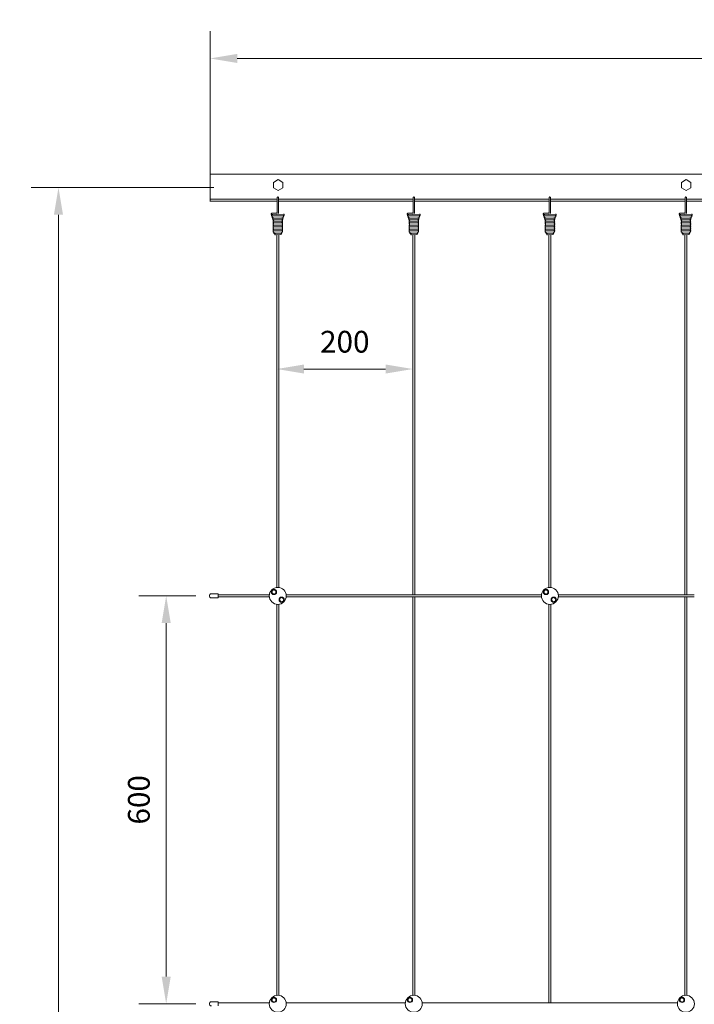
# Model space of a CAD drawing. Units: millimetres. Extents: x -118 to 3882, y 818 to 3568.
# Drawn here: x 1496 to 1992, y 2304 to 3028 of the extents above; entities that cross this region are included whole.
import ezdxf

# ---------------------------------------------------------------- set-up
doc = ezdxf.new("R2010")
doc.units = ezdxf.units.MM
doc.layers.get('0').update_dxf_attribs({"lineweight": 9})
doc.styles.get("Standard").update_dxf_attribs({"font": 'romans.shx', "bigfont": 'bigfont.shx'})
doc.dimstyles.new('ISO-25', dxfattribs={"dimtxt": 16, "dimasz": 20, "dimexe": 20, "dimexo": 10, "dimgap": 10, "dimtad": 1, "dimlfac": 2, "dimdsep": 46, "dimtxsty": 'Standard', "dimcen": 2.5, "dimclre": 7, "dimadec": 0, "dimazin": 0, "dimtfac": 1, "dimtmove": 0, "dimatfit": 3, "dimfxl": 1, "dimlwd": 9, "dimlwe": 9, "dimarcsym": 0})

# ---------------------------------------------------------------- blocks, each defined once
blk = doc.blocks.new('*D1')
at = {"color": 7, "lineweight": 9, "ltscale": 25}
for p, q in [((1635.94, 2904.76), (1635.94, 3019.93)), ((2635.94, 2904.76), (2635.94, 3019.93))]:
    blk.add_line(p, q, dxfattribs=at)
at = {"color": 0, "lineweight": 9, "ltscale": 25}
blk.add_line((1655.94, 2999.93), (2615.94, 2999.93), dxfattribs=at)
at = {"color": 0, "ltscale": 25}
for points in [[(1655.94, 3003.27), (1655.94, 2996.6), (1635.94, 2999.93)], [(2615.94, 3003.27), (2615.94, 2996.6), (2635.94, 2999.93)]]:
    blk.add_solid(points, dxfattribs=at)
at = {"layer": 'Defpoints', "color": 0, "ltscale": 25}
for p in [(2635.94, 2999.93), (1635.94, 2894.76), (2635.94, 2894.76)]:
    blk.add_point(p, dxfattribs=at)
at = {"color": 0, "ltscale": 25, "insert": (2135.94, 3017.93), "char_height": 16, "attachment_point": 5}
blk.add_mtext('2000', dxfattribs=at)
blk = doc.blocks.new('*D3')
at = {"color": 7, "lineweight": 9, "ltscale": 25}
for p, q in [((1684.96, 2778.69), (1684.96, 2791.53)), ((1784.96, 2778.69), (1784.96, 2791.53))]:
    blk.add_line(p, q, dxfattribs=at)
at = {"color": 0, "lineweight": 9, "ltscale": 25}
blk.add_line((1764.96, 2771.53), (1704.96, 2771.53), dxfattribs=at)
at = {"color": 0, "ltscale": 25}
for points in [[(1704.96, 2774.86), (1704.96, 2768.19), (1684.96, 2771.53)], [(1764.96, 2774.86), (1764.96, 2768.19), (1784.96, 2771.53)]]:
    blk.add_solid(points, dxfattribs=at)
at = {"layer": 'Defpoints', "color": 0, "ltscale": 25}
for p in [(1684.96, 2771.53), (1684.96, 2768.69), (1784.96, 2768.69)]:
    blk.add_point(p, dxfattribs=at)
at = {"color": 0, "ltscale": 25, "insert": (1734.96, 2789.53), "char_height": 16, "attachment_point": 5}
blk.add_mtext('200', dxfattribs=at)
blk = doc.blocks.new('*D4')
at = {"color": 7, "lineweight": 9, "ltscale": 25}
for p, q in [((1625.38, 2604.71), (1583.64, 2604.71)), ((1625.38, 2304.71), (1583.64, 2304.71))]:
    blk.add_line(p, q, dxfattribs=at)
at = {"color": 0, "lineweight": 9, "ltscale": 25}
blk.add_line((1603.64, 2324.71), (1603.64, 2584.71), dxfattribs=at)
at = {"color": 0, "ltscale": 25}
for points in [[(1600.3, 2584.71), (1606.97, 2584.71), (1603.64, 2604.71)], [(1600.3, 2324.71), (1606.97, 2324.71), (1603.64, 2304.71)]]:
    blk.add_solid(points, dxfattribs=at)
at = {"layer": 'Defpoints', "color": 0, "ltscale": 25}
for p in [(1603.64, 2604.71), (1635.38, 2604.71), (1635.38, 2304.71)]:
    blk.add_point(p, dxfattribs=at)
at = {"color": 0, "ltscale": 25, "insert": (1585.64, 2454.71), "char_height": 16, "attachment_point": 5, "rotation": 90}
blk.add_mtext('600', dxfattribs=at)
blk = doc.blocks.new('*D11')
at = {"color": 7, "lineweight": 9, "ltscale": 25}
for p, q in [((1638.63, 2904.99), (1504.45, 2904.99)), ((1638.63, 1404.96), (1504.45, 1404.96))]:
    blk.add_line(p, q, dxfattribs=at)
at = {"color": 0, "lineweight": 9, "ltscale": 25}
blk.add_line((1524.45, 2884.99), (1524.45, 1424.96), dxfattribs=at)
at = {"color": 0, "ltscale": 25}
for points in [[(1521.12, 2884.99), (1527.78, 2884.99), (1524.45, 2904.99)], [(1521.12, 1424.96), (1527.78, 1424.96), (1524.45, 1404.96)]]:
    blk.add_solid(points, dxfattribs=at)
at = {"layer": 'Defpoints', "color": 0, "ltscale": 25}
for p in [(1648.63, 2904.99), (1524.45, 1404.96), (1648.63, 1404.96)]:
    blk.add_point(p, dxfattribs=at)
at = {"color": 0, "ltscale": 25, "insert": (1506.45, 2154.97), "char_height": 16, "attachment_point": 5, "rotation": 90}
blk.add_mtext('3000', dxfattribs=at)

msp = doc.modelspace()

# ---------------------------------------------------------------- linework, layer by layer
at = {"ltscale": 25}
for p, q in [((1635.9374, 2894.7617), (1635.9374, 2934.7617)), ((1635.9374, 2894.7617), (1635.9374, 2914.7617)), ((1635.9374, 2914.7617), (2635.9374, 2914.7617)), ((1635.9374, 2914.7617), (1635.9374, 2894.7617)), ((1635.9374, 2914.7617), (1635.9374, 2906.7617)), ((1635.9374, 2896.4867), (1684.3044, 2896.4867)), ((1635.9374, 2896.4867), (1685.2228, 2896.4867)), ((1686.3044, 2896.4867), (1785.2228, 2896.4867)), ((1786.3044, 2896.4867), (1885.2228, 2896.4867)), ((1886.3044, 2896.4867), (1985.2228, 2896.4867)), ((1986.3044, 2896.4867), (2085.2228, 2896.4867)), ((1635.9374, 2894.9867), (1684.3044, 2894.9867)), ((1635.9374, 2894.9867), (1685.2228, 2894.9867)), ((1686.3044, 2894.9867), (1785.2228, 2894.9867)), ((1786.3044, 2894.9867), (1885.2228, 2894.9867)), ((1886.3044, 2894.9867), (1985.2228, 2894.9867)), ((1986.3044, 2894.9867), (2085.2228, 2894.9867)), ((1684.957, 2870.2664), (1684.957, 2862.9213)), ((1686.457, 2838.1413), (1686.457, 2870.2862)), ((1784.957, 2870.2664), (1784.957, 2862.9213)), ((1786.457, 2859.3815), (1786.457, 2870.2862)), ((1884.957, 2870.2664), (1884.957, 2862.9213)), ((1886.457, 2859.3815), (1886.457, 2870.2862)), ((1984.957, 2870.2664), (1984.957, 2862.9213)), ((1986.457, 2859.3815), (1986.457, 2870.2862)), ((1684.957, 2862.9213), (1684.957, 2838.1413)), ((1784.957, 2866.5938), (1784.957, 2859.3815)), ((1884.957, 2866.5938), (1884.957, 2859.3815)), ((1984.957, 2866.5938), (1984.957, 2859.3815)), ((1784.957, 2859.3815), (1784.957, 2838.1413)), ((1786.457, 2859.3815), (1786.457, 2838.1413)), ((1884.957, 2859.3815), (1884.957, 2838.1413)), ((1884.957, 2859.3815), (1884.957, 2838.1413)), ((1886.457, 2859.3815), (1886.457, 2838.1413)), ((1886.457, 2859.3815), (1886.457, 2838.1413)), ((1984.957, 2859.3815), (1984.957, 2838.1413)), ((1984.957, 2859.3815), (1984.957, 2838.1413)), ((1986.457, 2859.3815), (1986.457, 2838.1413)), ((1986.457, 2859.3815), (1986.457, 2838.1413)), ((1684.957, 2715.2126), (1684.957, 2838.1413)), ((1686.457, 2838.1413), (1686.457, 2715.2126)), ((1784.957, 2715.2126), (1784.957, 2838.1413)), ((1786.457, 2838.1413), (1786.457, 2715.2126)), ((1884.957, 2715.2126), (1884.957, 2838.1413)), ((1886.457, 2838.1413), (1886.457, 2715.2126)), ((1984.957, 2715.2126), (1984.957, 2838.1413)), ((1986.457, 2838.1413), (1986.457, 2715.2126)), ((1684.957, 2610.9166), (1684.957, 2715.2126)), ((1686.457, 2715.2126), (1686.457, 2610.9166)), ((1784.957, 2610.9166), (1784.957, 2715.2126)), ((1786.457, 2715.2126), (1786.457, 2610.9166)), ((1884.957, 2610.9166), (1884.957, 2715.2126)), ((1886.457, 2715.2126), (1886.457, 2610.9166)), ((1984.957, 2610.9166), (1984.957, 2715.2126)), ((1986.457, 2715.2126), (1986.457, 2610.9166)), ((1784.957, 2610.9166), (1784.957, 2605.4617)), ((1786.457, 2610.9166), (1786.457, 2605.4617)), ((1984.957, 2610.9166), (1984.957, 2605.4617)), ((1986.457, 2610.9166), (1986.457, 2605.4617)), ((1636.879, 2606.2117), (1641.7807, 2606.2117)), ((1636.879, 2603.2117), (1641.7807, 2603.2117)), ((1641.7807, 2606.2117), (1641.7807, 2603.2117)), ((1641.7807, 2605.4617), (1670.321, 2605.4617)), ((1641.7807, 2603.9617), (1641.7807, 2605.4617)), ((1641.7807, 2604.7117), (1641.7807, 2604.7117)), ((1641.7807, 2604.7117), (1641.7807, 2604.7117)), ((1641.7807, 2603.9617), (1669.162, 2603.9617)), ((1669.162, 2603.9617), (1679.5022, 2603.9617)), ((1670.321, 2605.4617), (1679.5022, 2605.4617)), ((1691.9118, 2605.4617), (1779.5022, 2605.4617)), ((1691.9118, 2603.9617), (1779.5022, 2603.9617)), ((1779.5022, 2605.4617), (1791.9118, 2605.4617)), ((1779.5022, 2603.9617), (1791.9118, 2603.9617)), ((1784.957, 2598.5069), (1784.957, 2603.9617)), ((1786.457, 2598.5069), (1786.457, 2603.9617)), ((1791.9118, 2605.4617), (1879.5022, 2605.4617)), ((1791.9118, 2603.9617), (1879.5022, 2603.9617)), ((1891.9118, 2605.4617), (1979.5022, 2605.4617)), ((1891.9118, 2603.9617), (1979.5022, 2603.9617)), ((1979.5022, 2605.4617), (1991.9118, 2605.4617)), ((1979.5022, 2603.9617), (1991.9118, 2603.9617)), ((1984.957, 2598.5069), (1984.957, 2603.9617)), ((1986.457, 2598.5069), (1986.457, 2603.9617)), ((1684.957, 2310.9166), (1684.957, 2598.5069)), ((1686.457, 2598.5069), (1686.457, 2310.9166)), ((1784.957, 2310.9166), (1784.957, 2598.5069)), ((1786.457, 2598.5069), (1786.457, 2310.9166)), ((1884.957, 2310.9166), (1884.957, 2598.5069)), ((1886.457, 2598.5069), (1886.457, 2310.9166)), ((1984.957, 2310.9166), (1984.957, 2598.5069)), ((1986.457, 2598.5069), (1986.457, 2310.9166)), ((1884.957, 2310.9166), (1884.957, 2305.4617)), ((1886.457, 2310.9166), (1886.457, 2305.4617)), ((1636.879, 2306.2117), (1641.7807, 2306.2117)), ((1641.7807, 2306.2117), (1641.7807, 2303.2117)), ((1641.7807, 2305.4617), (1670.321, 2305.4617)), ((1641.7807, 2303.9617), (1641.7807, 2305.4617)), ((1641.7807, 2304.7117), (1641.7807, 2304.7117)), ((1641.7807, 2304.7117), (1641.7807, 2304.7117)), ((1670.321, 2305.4617), (1679.5022, 2305.4617)), ((1691.9118, 2305.4617), (1779.5022, 2305.4617)), ((1791.9118, 2305.4617), (1879.5022, 2305.4617)), ((1879.5022, 2305.4617), (1891.9118, 2305.4617)), ((1891.9118, 2305.4617), (1979.5022, 2305.4617))]:
    msp.add_line(p, q, dxfattribs=at)
at = {"color": 0}
for p, q in [((1685.2228, 2892.0673), (1685.2228, 2897.5731)), ((1686.2228, 2892.0673), (1686.2228, 2897.5574)), ((1785.2228, 2892.0673), (1785.2228, 2897.5731)), ((1786.2228, 2892.0673), (1786.2228, 2897.5574)), ((1885.2228, 2892.0673), (1885.2228, 2897.5731)), ((1886.2228, 2892.0673), (1886.2228, 2897.5574)), ((1985.2228, 2892.0673), (1985.2228, 2897.5731)), ((1986.2228, 2892.0673), (1986.2228, 2897.5574)), ((1681.2808, 2886.0387), (1684.3079, 2886.162)), ((1681.3889, 2885.0505), (1682.0026, 2885.1229)), ((1681.5026, 2884.0838), (1689.9439, 2884.4187)), ((1684.3079, 2886.162), (1684.6603, 2886.1754)), ((1688.6337, 2882.368), (1689.2374, 2882.3911)), ((1781.2808, 2886.0387), (1784.3079, 2886.162)), ((1781.3889, 2885.0505), (1782.0026, 2885.1229)), ((1781.5026, 2884.0838), (1789.9439, 2884.4187)), ((1784.3079, 2886.162), (1784.6603, 2886.1754)), ((1788.6337, 2882.368), (1789.2374, 2882.3911)), ((1881.2808, 2886.0387), (1884.3079, 2886.162)), ((1881.3889, 2885.0505), (1882.0026, 2885.1229)), ((1881.5026, 2884.0838), (1889.9439, 2884.4187)), ((1884.3079, 2886.162), (1884.6603, 2886.1754)), ((1888.6337, 2882.368), (1889.2374, 2882.3911)), ((1981.2808, 2886.0387), (1984.3079, 2886.162)), ((1981.3889, 2885.0505), (1982.0026, 2885.1229)), ((1981.5026, 2884.0838), (1989.9439, 2884.4187)), ((1984.3079, 2886.162), (1984.6603, 2886.1754)), ((1988.6337, 2882.368), (1989.2374, 2882.3911)), ((1682.4787, 2881.107), (1682.7253, 2881.1486)), ((1688.9685, 2881.382), (1688.7373, 2881.3722)), ((1782.4787, 2881.107), (1782.7253, 2881.1486)), ((1788.9685, 2881.382), (1788.7373, 2881.3722)), ((1882.4787, 2881.107), (1882.7253, 2881.1486)), ((1888.9685, 2881.382), (1888.7373, 2881.3722)), ((1982.4787, 2881.107), (1982.7253, 2881.1486)), ((1988.9685, 2881.382), (1988.7373, 2881.3722))]:
    msp.add_line(p, q, dxfattribs=at)
at = {"color": 0, "ltscale": 0.2}
for p, q in [((1685.2228, 2886.7158), (1685.2228, 2892.0673)), ((1686.2228, 2886.6169), (1686.2228, 2892.0673)), ((1785.2228, 2886.7158), (1785.2228, 2892.0673)), ((1786.2228, 2886.6169), (1786.2228, 2892.0673)), ((1885.2228, 2886.7158), (1885.2228, 2892.0673)), ((1886.2228, 2886.6169), (1886.2228, 2892.0673)), ((1985.2228, 2886.7158), (1985.2228, 2892.0673)), ((1986.2228, 2886.6169), (1986.2228, 2892.0673)), ((1681.8748, 2883.1181), (1689.5836, 2883.4046)), ((1682.0026, 2885.1229), (1689.9253, 2885.4183)), ((1682.2256, 2882.1073), (1688.739, 2882.3723)), ((1781.8748, 2883.1181), (1789.5836, 2883.4046)), ((1782.0026, 2885.1229), (1789.9253, 2885.4183)), ((1782.2256, 2882.1073), (1788.739, 2882.3723)), ((1881.8748, 2883.1181), (1889.5836, 2883.4046)), ((1882.0026, 2885.1229), (1889.9253, 2885.4183)), ((1882.2256, 2882.1073), (1888.739, 2882.3723)), ((1981.8748, 2883.1181), (1989.5836, 2883.4046)), ((1982.0026, 2885.1229), (1989.9253, 2885.4183)), ((1982.2256, 2882.1073), (1988.739, 2882.3723)), ((1682.7253, 2881.1486), (1688.7373, 2881.3722)), ((1682.7253, 2880.1486), (1688.7373, 2880.3722)), ((1682.7701, 2879.1506), (1688.7821, 2879.3742)), ((1682.7701, 2878.1506), (1688.7821, 2878.3742)), ((1682.7701, 2877.1506), (1688.7821, 2877.3742)), ((1682.7701, 2876.1506), (1688.7821, 2876.3742)), ((1682.7701, 2875.1506), (1688.7821, 2875.3742)), ((1782.7253, 2881.1486), (1788.7373, 2881.3722)), ((1782.7253, 2880.1486), (1788.7373, 2880.3722)), ((1782.7701, 2879.1506), (1788.7821, 2879.3742)), ((1782.7701, 2878.1506), (1788.7821, 2878.3742)), ((1782.7701, 2877.1506), (1788.7821, 2877.3742)), ((1782.7701, 2876.1506), (1788.7821, 2876.3742)), ((1782.7701, 2875.1506), (1788.7821, 2875.3742)), ((1882.7253, 2881.1486), (1888.7373, 2881.3722)), ((1882.7253, 2880.1486), (1888.7373, 2880.3722)), ((1882.7701, 2879.1506), (1888.7821, 2879.3742)), ((1882.7701, 2878.1506), (1888.7821, 2878.3742)), ((1882.7701, 2877.1506), (1888.7821, 2877.3742)), ((1882.7701, 2876.1506), (1888.7821, 2876.3742)), ((1882.7701, 2875.1506), (1888.7821, 2875.3742)), ((1982.7253, 2881.1486), (1988.7373, 2881.3722)), ((1982.7253, 2880.1486), (1988.7373, 2880.3722)), ((1982.7701, 2879.1506), (1988.7821, 2879.3742)), ((1982.7701, 2878.1506), (1988.7821, 2878.3742)), ((1982.7701, 2877.1506), (1988.7821, 2877.3742)), ((1982.7701, 2876.1506), (1988.7821, 2876.3742)), ((1982.7701, 2875.1506), (1988.7821, 2875.3742)), ((1682.7701, 2874.1506), (1688.7821, 2874.3742)), ((1682.7701, 2873.1506), (1688.7821, 2873.3742)), ((1682.7701, 2872.1506), (1688.7821, 2872.3742)), ((1683.307, 2871.1699), (1688.3011, 2871.3559)), ((1683.9276, 2870.192), (1687.9224, 2870.3408)), ((1782.7701, 2874.1506), (1788.7821, 2874.3742)), ((1782.7701, 2873.1506), (1788.7821, 2873.3742)), ((1782.7701, 2872.1506), (1788.7821, 2872.3742)), ((1783.307, 2871.1699), (1788.3011, 2871.3559)), ((1783.9276, 2870.192), (1787.9224, 2870.3408)), ((1882.7701, 2874.1506), (1888.7821, 2874.3742)), ((1882.7701, 2873.1506), (1888.7821, 2873.3742)), ((1882.7701, 2872.1506), (1888.7821, 2872.3742)), ((1883.307, 2871.1699), (1888.3011, 2871.3559)), ((1883.9276, 2870.192), (1887.9224, 2870.3408)), ((1982.7701, 2874.1506), (1988.7821, 2874.3742)), ((1982.7701, 2873.1506), (1988.7821, 2873.3742)), ((1982.7701, 2872.1506), (1988.7821, 2872.3742)), ((1983.307, 2871.1699), (1988.3011, 2871.3559)), ((1983.9276, 2870.192), (1987.9224, 2870.3408))]:
    msp.add_line(p, q, dxfattribs=at)
at = {"ltscale": 25}
for points in [[(1685.9374, 2902.7111), (1689.4454, 2904.7364), (1689.4454, 2908.7871), (1685.9374, 2910.8124), (1682.4294, 2908.7871), (1682.4294, 2904.7364)], [(1985.9374, 2902.7111), (1989.4454, 2904.7364), (1989.4454, 2908.7871), (1985.9374, 2910.8124), (1982.4294, 2908.7871), (1982.4294, 2904.7364)]]:
    msp.add_lwpolyline(points, close=True, dxfattribs=at)
at = {"color": 0, "ltscale": 25}
for points in [[(1684.0591, 2606.3596), (1684.4913, 2607.9723), (1683.3107, 2609.1529), (1681.698, 2608.7207), (1681.2659, 2607.1081), (1682.4464, 2605.9275)], [(1884.0591, 2606.3596), (1884.4913, 2607.9723), (1883.3107, 2609.1529), (1881.698, 2608.7207), (1881.2659, 2607.1081), (1882.4464, 2605.9275)], [(1689.716, 2600.7027), (1690.1481, 2602.3154), (1688.9675, 2603.496), (1687.3548, 2603.0639), (1686.9227, 2601.4512), (1688.1033, 2600.2706)], [(1889.716, 2600.7027), (1890.1481, 2602.3154), (1888.9675, 2603.496), (1887.3548, 2603.0639), (1886.9227, 2601.4512), (1888.1033, 2600.2706)], [(1684.0591, 2306.3596), (1684.4913, 2307.9723), (1683.3107, 2309.1529), (1681.698, 2308.7207), (1681.2659, 2307.1081), (1682.4464, 2305.9275)], [(1784.0591, 2306.3596), (1784.4913, 2307.9723), (1783.3107, 2309.1529), (1781.698, 2308.7207), (1781.2659, 2307.1081), (1782.4464, 2305.9275)], [(1984.0591, 2306.3596), (1984.4913, 2307.9723), (1983.3107, 2309.1529), (1981.698, 2308.7207), (1981.2659, 2307.1081), (1982.4464, 2305.9275)]]:
    msp.add_lwpolyline(points, close=True, dxfattribs=at)
for centre, radius in [((1685.707, 2604.7117), 6.25), ((1682.8786, 2607.5402), 1.9), ((1885.707, 2604.7117), 6.25), ((1882.8786, 2607.5402), 1.9), ((1688.5354, 2601.8833), 1.9), ((1888.5354, 2601.8833), 1.9), ((1685.707, 2304.7117), 6.25), ((1785.707, 2304.7117), 6.25), ((1985.707, 2304.7117), 6.25), ((1682.8786, 2307.5402), 1.9), ((1782.8786, 2307.5402), 1.9), ((1982.8786, 2307.5402), 1.9)]:
    msp.add_circle(centre, radius, dxfattribs=at)
at = {"color": 0}
for centre, radius, start, end in [((1685.7228, 2897.563), 0.5, 0, 180), ((1785.7228, 2897.563), 0.5, 0, 180), ((1885.7228, 2897.563), 0.5, 0, 180), ((1985.7228, 2897.563), 0.5, 0, 180), ((1681.2808, 2885.5387), 0.5, 90, 282.4915386), ((1681.5026, 2884.5838), 0.5, 115.9912475, 270), ((1684.6497, 2886.7495), 0.5741, 271.0616114, 1.8740067), ((1684.7591, 2886.672), 1.4648, 281.503988, 2.1557357), ((1781.2808, 2885.5387), 0.5, 90, 282.4915386), ((1781.5026, 2884.5838), 0.5, 115.9912475, 270), ((1784.6497, 2886.7495), 0.5741, 271.0616114, 1.8740067), ((1784.7591, 2886.672), 1.4648, 281.503988, 2.1557357), ((1881.2808, 2885.5387), 0.5, 90, 282.4915386), ((1881.5026, 2884.5838), 0.5, 115.9912475, 270), ((1884.6497, 2886.7495), 0.5741, 271.0616114, 1.8740067), ((1884.7591, 2886.672), 1.4648, 281.503988, 2.1557357), ((1981.2808, 2885.5387), 0.5, 90, 282.4915386), ((1981.5026, 2884.5838), 0.5, 115.9912475, 270), ((1984.6497, 2886.7495), 0.5741, 271.0616114, 1.8740067), ((1984.7591, 2886.672), 1.4648, 281.503988, 2.1557357)]:
    msp.add_arc(centre, radius, start, end, dxfattribs=at)
at = {"color": 0, "ltscale": 0.2}
for centre, start, end in [((1681.8748, 2883.6181), 108.5173538, 274.2572194), ((1682.2256, 2882.6073), 90, 276.1514407), ((1682.4787, 2881.607), 112.9496504, 276.1741752), ((1688.9685, 2881.882), 270, 90), ((1689.2183, 2882.8907), 270, 90), ((1689.565, 2883.9043), 270, 92.9242238), ((1689.9439, 2884.9187), 270, 92.1356157), ((1781.8748, 2883.6181), 108.5173538, 274.2572194), ((1782.2256, 2882.6073), 90, 276.1514407), ((1782.4787, 2881.607), 112.9496504, 276.1741752), ((1788.9685, 2881.882), 270, 90), ((1789.2183, 2882.8907), 270, 90), ((1789.565, 2883.9043), 270, 92.9242238), ((1789.9439, 2884.9187), 270, 92.1356157), ((1881.8748, 2883.6181), 108.5173538, 274.2572194), ((1882.2256, 2882.6073), 90, 276.1514407), ((1882.4787, 2881.607), 112.9496504, 276.1741752), ((1888.9685, 2881.882), 270, 90), ((1889.2183, 2882.8907), 270, 90), ((1889.565, 2883.9043), 270, 92.9242238), ((1889.9439, 2884.9187), 270, 92.1356157), ((1981.8748, 2883.6181), 108.5173538, 274.2572194), ((1982.2256, 2882.6073), 90, 276.1514407), ((1982.4787, 2881.607), 112.9496504, 276.1741752), ((1988.9685, 2881.882), 270, 90), ((1989.2183, 2882.8907), 270, 90), ((1989.565, 2883.9043), 270, 92.9242238), ((1989.9439, 2884.9187), 270, 92.1356157), ((1682.7253, 2880.6486), 112.6745536, 275.1426985), ((1682.7701, 2879.6506), 95.1426985, 274.2602071), ((1682.7701, 2878.6506), 90, 274.2602071), ((1682.7701, 2877.6506), 90, 270), ((1682.7701, 2876.6506), 85.7631844, 274.2602071), ((1682.7701, 2875.6506), 85.7631844, 274.2602071), ((1682.7701, 2874.6506), 85.7631844, 270), ((1688.7187, 2880.8718), 269.3266144, 90), ((1688.7635, 2877.8739), 264.8983205, 89.1175087), ((1688.7635, 2876.8739), 264.8983205, 87.8728355), ((1688.7635, 2875.8739), 264.8983205, 87.8728355), ((1688.7635, 2879.8739), 272.1301036, 93.013459), ((1688.7635, 2878.8739), 272.1301036, 90), ((1688.7635, 2874.8739), 272.1301036, 87.8728355), ((1782.7253, 2880.6486), 112.6745536, 275.1426985), ((1782.7701, 2879.6506), 95.1426985, 274.2602071), ((1782.7701, 2878.6506), 90, 274.2602071), ((1782.7701, 2877.6506), 90, 270), ((1782.7701, 2876.6506), 85.7631844, 274.2602071), ((1782.7701, 2875.6506), 85.7631844, 274.2602071), ((1782.7701, 2874.6506), 85.7631844, 270), ((1788.7187, 2880.8718), 269.3266144, 90), ((1788.7635, 2877.8739), 264.8983205, 89.1175087), ((1788.7635, 2876.8739), 264.8983205, 87.8728355), ((1788.7635, 2875.8739), 264.8983205, 87.8728355), ((1788.7635, 2879.8739), 272.1301036, 93.013459), ((1788.7635, 2878.8739), 272.1301036, 90), ((1788.7635, 2874.8739), 272.1301036, 87.8728355), ((1882.7253, 2880.6486), 112.6745536, 275.1426985), ((1882.7701, 2879.6506), 95.1426985, 274.2602071), ((1882.7701, 2878.6506), 90, 274.2602071), ((1882.7701, 2877.6506), 90, 270), ((1882.7701, 2876.6506), 85.7631844, 274.2602071), ((1882.7701, 2875.6506), 85.7631844, 274.2602071), ((1882.7701, 2874.6506), 85.7631844, 270), ((1888.7187, 2880.8718), 269.3266144, 90), ((1888.7635, 2877.8739), 264.8983205, 89.1175087), ((1888.7635, 2876.8739), 264.8983205, 87.8728355), ((1888.7635, 2875.8739), 264.8983205, 87.8728355), ((1888.7635, 2879.8739), 272.1301036, 93.013459), ((1888.7635, 2878.8739), 272.1301036, 90), ((1888.7635, 2874.8739), 272.1301036, 87.8728355), ((1982.7253, 2880.6486), 112.6745536, 275.1426985), ((1982.7701, 2879.6506), 95.1426985, 274.2602071), ((1982.7701, 2878.6506), 90, 274.2602071), ((1982.7701, 2877.6506), 90, 270), ((1982.7701, 2876.6506), 85.7631844, 274.2602071), ((1982.7701, 2875.6506), 85.7631844, 274.2602071), ((1982.7701, 2874.6506), 85.7631844, 270), ((1988.7187, 2880.8718), 269.3266144, 90), ((1988.7635, 2877.8739), 264.8983205, 89.1175087), ((1988.7635, 2876.8739), 264.8983205, 87.8728355), ((1988.7635, 2875.8739), 264.8983205, 87.8728355), ((1988.7635, 2879.8739), 272.1301036, 93.013459), ((1988.7635, 2878.8739), 272.1301036, 90), ((1988.7635, 2874.8739), 272.1301036, 87.8728355), ((1682.7701, 2873.6506), 90, 274.2602071), ((1682.7701, 2872.6506), 85.7631844, 274.2602071), ((1683.307, 2871.6699), 90, 274.2668084), ((1683.909, 2870.6916), 90, 272.1334042), ((1687.9038, 2870.8404), 270, 90), ((1688.3011, 2871.8559), 270, 90), ((1688.7635, 2873.8739), 272.1301036, 95.1426985), ((1688.7635, 2872.8739), 270, 95.1426985), ((1782.7701, 2873.6506), 90, 274.2602071), ((1782.7701, 2872.6506), 85.7631844, 274.2602071), ((1783.307, 2871.6699), 90, 274.2668084), ((1783.909, 2870.6916), 90, 272.1334042), ((1787.9038, 2870.8404), 270, 90), ((1788.3011, 2871.8559), 270, 90), ((1788.7635, 2873.8739), 272.1301036, 95.1426985), ((1788.7635, 2872.8739), 270, 95.1426985), ((1882.7701, 2873.6506), 90, 274.2602071), ((1882.7701, 2872.6506), 85.7631844, 274.2602071), ((1883.307, 2871.6699), 90, 274.2668084), ((1883.909, 2870.6916), 90, 272.1334042), ((1887.9038, 2870.8404), 270, 90), ((1888.3011, 2871.8559), 270, 90), ((1888.7635, 2873.8739), 272.1301036, 95.1426985), ((1888.7635, 2872.8739), 270, 95.1426985), ((1982.7701, 2873.6506), 90, 274.2602071), ((1982.7701, 2872.6506), 85.7631844, 274.2602071), ((1983.307, 2871.6699), 90, 274.2668084), ((1983.909, 2870.6916), 90, 272.1334042), ((1987.9038, 2870.8404), 270, 90), ((1988.3011, 2871.8559), 270, 90), ((1988.7635, 2873.8739), 272.1301036, 95.1426985), ((1988.7635, 2872.8739), 270, 95.1426985)]:
    msp.add_arc(centre, 0.5, start, end, dxfattribs=at)
at = {"ltscale": 25}
for centre in [(1636.879, 2604.7117), (1636.879, 2304.7117)]:
    msp.add_arc(centre, 1.5, 90, 270, dxfattribs=at)

# ---------------------------------------------------------------- dimensions: what is measured, and where the dimension line sits
for p1, p2, distance, picture, middle in [((1635.9374, 2894.7617), (2635.9374, 2894.7617), 105.1703, '*D1', (2135.9374, 3017.932)), ((1784.957, 2768.6899), (1684.957, 2768.6899), -2.8356, '*D3', (1734.957, 2789.5255)), ((1635.379, 2304.7117), (1635.379, 2604.7117), 31.7414, '*D4', (1585.6376, 2454.7117))]:
    dim = msp.add_aligned_dim(p1=p1, p2=p2, distance=distance, dimstyle='ISO-25', dxfattribs=at)
    dim.commit()
    dim.dimension.update_dxf_attribs({"geometry": picture, "text_midpoint": middle})
dim = msp.add_aligned_dim(p1=(1648.6346, 2904.9867), p2=(1648.6346, 1404.9617), distance=-124.1862, text='3000', dimstyle='ISO-25', dxfattribs=at)
dim.commit()
dim.dimension.update_dxf_attribs({"geometry": '*D11', "text_midpoint": (1506.4484, 2154.9742)})

doc.saveas('drawing.dxf')
